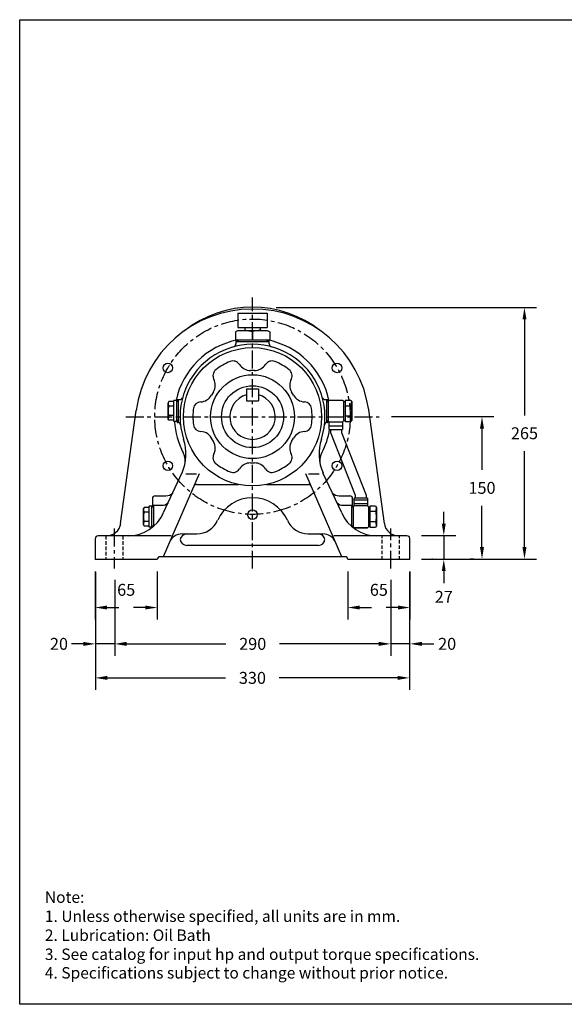
# Model space of a CAD drawing. Extents: x 3104 to 4577, y -1440 to -406.
# Drawn here: x 3104 to 3675, y -1440 to -406 of the extents above; entities that cross this region are included whole.
import ezdxf

# ---------------------------------------------------------------- set-up
doc = ezdxf.new("R2010")
doc.units = 0
doc.header["$LTSCALE"] = 15
doc.header["$MEASUREMENT"] = 0
doc.linetypes.add('CENTER', pattern=[2, 1.25, -0.25, 0.25, -0.25])
doc.linetypes.add('HIDDEN', pattern=[0.375, 0.25, -0.125])
doc.layers.get('0').update_dxf_attribs({"linetype": 'CONTINUOUS'})
doc.layers.get('DEFPOINTS').update_dxf_attribs({"linetype": 'CONTINUOUS'})
doc.dimstyles.get("Standard").update_dxf_attribs({"dimtxt": 0.18, "dimasz": 0.18, "dimexe": 0.18, "dimexo": 0.0625, "dimgap": 0.09, "dimtad": 0, "dimtih": 1, "dimtoh": 1, "dimzin": 0, "dimtxsty": 'STANDARD', "dimcen": 0.09, "dimazin": 3, "dimtfac": 1, "dimtofl": 0, "dimtmove": 0, "dimatfit": 3, "dimtolj": 1, "dimtzin": 0})

# ---------------------------------------------------------------- blocks, each defined once
blk = doc.blocks.new('*D174')
at = {"color": 0, "linetype": 'BYBLOCK'}
for p, q in [((1800.9, -708.5), (2073.8, -708.5)), ((2061.3, -721), (2061.3, -821.8)), ((2061.3, -960), (2061.3, -859.3)), ((1953.4, -972.5), (2073.8, -972.5))]:
    blk.add_line(p, q, dxfattribs=at)
for points in [[(2059.2, -721), (2063.4, -721), (2061.3, -708.5)], [(2059.2, -960), (2063.4, -960), (2061.3, -972.5)]]:
    blk.add_solid(points, dxfattribs=at)
at = {"layer": 'DEFPOINTS', "color": 0, "linetype": 'BYBLOCK'}
for p in [(1788.4, -708.5), (1940.9, -972.5), (2061.3, -972.5)]:
    blk.add_point(p, dxfattribs=at)
at = {"color": 0, "linetype": 'BYBLOCK', "insert": (2061.3, -840.5), "char_height": 12.5, "attachment_point": 5}
blk.add_mtext('\\A1;265', dxfattribs=at)
blk = doc.blocks.new('*D173')
at = {"color": 0, "linetype": 'BYBLOCK'}
for p, q in [((1922, -823), (2029.3, -823)), ((2016.8, -835.5), (2016.8, -879)), ((2016.8, -960), (2016.8, -916.5)), ((2008, -972.5), (2004.3, -972.5))]:
    blk.add_line(p, q, dxfattribs=at)
for points in [[(2014.7, -835.5), (2018.9, -835.5), (2016.8, -823)], [(2014.7, -960), (2018.9, -960), (2016.8, -972.5)]]:
    blk.add_solid(points, dxfattribs=at)
at = {"layer": 'DEFPOINTS', "color": 0, "linetype": 'BYBLOCK'}
for p in [(1909.5, -823), (2016.8, -972.5), (2020.5, -972.5)]:
    blk.add_point(p, dxfattribs=at)
at = {"color": 0, "linetype": 'BYBLOCK', "insert": (2016.8, -897.8), "char_height": 12.5, "attachment_point": 5}
blk.add_mtext('\\A1;150', dxfattribs=at)
blk = doc.blocks.new('*D167')
at = {"color": 0, "linetype": 'BYBLOCK'}
for p, q in [((1611.4, -985.9), (1611.4, -1109.7)), ((1940.7, -985.9), (1940.7, -1109.7)), ((1623.9, -1097.2), (1747.9, -1097.2)), ((1928.2, -1097.2), (1804.1, -1097.2))]:
    blk.add_line(p, q, dxfattribs=at)
for points in [[(1623.9, -1095.1), (1623.9, -1099.3), (1611.4, -1097.2)], [(1928.2, -1095.1), (1928.2, -1099.3), (1940.7, -1097.2)]]:
    blk.add_solid(points, dxfattribs=at)
at = {"layer": 'DEFPOINTS', "color": 0, "linetype": 'BYBLOCK'}
for p in [(1611.4, -973.4), (1940.7, -973.4), (1940.7, -1097.2)]:
    blk.add_point(p, dxfattribs=at)
at = {"color": 0, "linetype": 'BYBLOCK', "insert": (1776, -1097.2), "char_height": 12.5, "attachment_point": 5}
blk.add_mtext('\\A1;330', dxfattribs=at)
blk = doc.blocks.new('*D166')
at = {"color": 0, "linetype": 'BYBLOCK'}
for p, q in [((1631.6, -994.3), (1631.6, -1074)), ((1921, -994.3), (1921, -1074)), ((1644.1, -1061.5), (1748.2, -1061.5)), ((1908.5, -1061.5), (1804.4, -1061.5))]:
    blk.add_line(p, q, dxfattribs=at)
for points in [[(1644.1, -1059.4), (1644.1, -1063.6), (1631.6, -1061.5)], [(1908.5, -1059.4), (1908.5, -1063.6), (1921, -1061.5)]]:
    blk.add_solid(points, dxfattribs=at)
at = {"layer": 'DEFPOINTS', "color": 0, "linetype": 'BYBLOCK'}
for p in [(1631.6, -981.8), (1921, -981.8), (1921, -1061.5)]:
    blk.add_point(p, dxfattribs=at)
at = {"color": 0, "linetype": 'BYBLOCK', "insert": (1776.3, -1061.5), "char_height": 12.5, "attachment_point": 5}
blk.add_mtext('\\A1;290', dxfattribs=at)
blk = doc.blocks.new('*D172')
at = {"color": 0, "linetype": 'BYBLOCK'}
for p, q in [((1598.7, -1061.5), (1586.2, -1061.5)), ((1631.5, -1061.5), (1611.2, -1061.5)), ((1644, -1061.5), (1656.5, -1061.5))]:
    blk.add_line(p, q, dxfattribs=at)
for points in [[(1598.7, -1059.4), (1598.7, -1063.6), (1611.2, -1061.5)], [(1644, -1059.4), (1644, -1063.6), (1631.5, -1061.5)]]:
    blk.add_solid(points, dxfattribs=at)
at = {"layer": 'DEFPOINTS', "color": 0, "linetype": 'BYBLOCK'}
for p in [(1611.2, -1061.5), (1611.2, -1061.5), (1631.5, -1061.5)]:
    blk.add_point(p, dxfattribs=at)
at = {"color": 0, "linetype": 'BYBLOCK', "insert": (1573.1, -1061.5), "char_height": 12.5, "attachment_point": 5}
blk.add_mtext('\\A1;20', dxfattribs=at)
blk = doc.blocks.new('*D168')
at = {"color": 0, "linetype": 'BYBLOCK'}
for p, q in [((1611, -985.7), (1611, -1035.9)), ((1676.2, -985.7), (1676.2, -1035.9)), ((1623.5, -1023.4), (1636, -1023.4)), ((1663.7, -1023.4), (1651.2, -1023.4))]:
    blk.add_line(p, q, dxfattribs=at)
for points in [[(1623.5, -1021.3), (1623.5, -1025.4), (1611, -1023.4)], [(1663.7, -1021.3), (1663.7, -1025.4), (1676.2, -1023.4)]]:
    blk.add_solid(points, dxfattribs=at)
at = {"layer": 'DEFPOINTS', "color": 0, "linetype": 'BYBLOCK'}
for p in [(1611, -973.2), (1676.2, -973.2), (1676.2, -1023.4)]:
    blk.add_point(p, dxfattribs=at)
at = {"color": 0, "linetype": 'BYBLOCK', "insert": (1643.6, -1004.8), "char_height": 12.5, "attachment_point": 5}
blk.add_mtext('\\A1;65', dxfattribs=at)
blk = doc.blocks.new('*D171')
at = {"color": 0, "linetype": 'BYBLOCK'}
for p, q in [((1908.4, -1061.5), (1895.9, -1061.5)), ((1941.2, -1061.5), (1920.9, -1061.5)), ((1953.7, -1061.5), (1966.2, -1061.5))]:
    blk.add_line(p, q, dxfattribs=at)
for points in [[(1908.4, -1059.4), (1908.4, -1063.6), (1920.9, -1061.5)], [(1953.7, -1059.4), (1953.7, -1063.6), (1941.2, -1061.5)]]:
    blk.add_solid(points, dxfattribs=at)
at = {"layer": 'DEFPOINTS', "color": 0, "linetype": 'BYBLOCK'}
for p in [(1920.9, -1061.5), (1920.9, -1061.5), (1941.2, -1061.5)]:
    blk.add_point(p, dxfattribs=at)
at = {"color": 0, "linetype": 'BYBLOCK', "insert": (1980.2, -1061.5), "char_height": 12.5, "attachment_point": 5}
blk.add_mtext('\\A1;20', dxfattribs=at)
blk = doc.blocks.new('*D169')
at = {"color": 0, "linetype": 'BYBLOCK'}
for p, q in [((1876, -985.7), (1876, -1035.9)), ((1941.2, -985.7), (1941.2, -1035.9)), ((1888.5, -1023.4), (1901, -1023.4)), ((1928.7, -1023.4), (1916.2, -1023.4))]:
    blk.add_line(p, q, dxfattribs=at)
for points in [[(1888.5, -1021.3), (1888.5, -1025.4), (1876, -1023.4)], [(1928.7, -1021.3), (1928.7, -1025.4), (1941.2, -1023.4)]]:
    blk.add_solid(points, dxfattribs=at)
at = {"layer": 'DEFPOINTS', "color": 0, "linetype": 'BYBLOCK'}
for p in [(1876, -973.2), (1941.2, -973.2), (1941.2, -1023.4)]:
    blk.add_point(p, dxfattribs=at)
at = {"color": 0, "linetype": 'BYBLOCK', "insert": (1908.6, -1004.8), "char_height": 12.5, "attachment_point": 5}
blk.add_mtext('\\A1;65', dxfattribs=at)
blk = doc.blocks.new('*D177')
at = {"color": 0, "linetype": 'BYBLOCK'}
for p, q in [((1976.7, -935.4), (1976.7, -922.9)), ((1953.4, -947.9), (1989.2, -947.9)), ((1976.7, -947.9), (1976.7, -972.7)), ((1964.9, -972.7), (1964.2, -972.7)), ((1976.7, -985.2), (1976.7, -997.7))]:
    blk.add_line(p, q, dxfattribs=at)
for points in [[(1974.6, -935.4), (1978.7, -935.4), (1976.7, -947.9)], [(1974.6, -985.2), (1978.7, -985.2), (1976.7, -972.7)]]:
    blk.add_solid(points, dxfattribs=at)
at = {"layer": 'DEFPOINTS', "color": 0, "linetype": 'BYBLOCK'}
for p in [(1940.9, -947.9), (1976.7, -972.7), (1977.4, -972.7)]:
    blk.add_point(p, dxfattribs=at)
at = {"color": 0, "linetype": 'BYBLOCK', "insert": (1976.7, -1012.1), "char_height": 12.5, "attachment_point": 5}
blk.add_mtext('\\A1;27', dxfattribs=at)

msp = doc.modelspace()

# ---------------------------------------------------------------- linework, layer by layer
at = {"color": 7}
for p, q in [((3103.5, -406.5), (4577.3, -406.5)), ((3103.5, -1439.7), (3103.5, -406.5))]:
    msp.add_line(p, q, dxfattribs=at)
at = {"color": 0, "linetype": 'CENTER'}
for p, q in [((3347.7, -982.5), (3347.7, -698.1)), ((3214.8, -823.1), (3480.5, -823.1)), ((3202.7, -940.5), (3202.7, -982.5)), ((3492.7, -982.5), (3492.7, -940.5))]:
    msp.add_line(p, q, dxfattribs=at)
at = {"color": 0, "linetype": 'BYBLOCK'}
for p, q in [((3332.2, -714.6), (3363.2, -714.6)), ((3332.2, -714.6), (3332.2, -729.6)), ((3363.2, -714.6), (3363.2, -729.6)), ((3332.5, -732.6), (3329.7, -734.2)), ((3332.2, -729.6), (3363.2, -729.6)), ((3332.5, -732.6), (3362.9, -732.6)), ((3338.7, -732.6), (3341.5, -732.7)), ((3339.7, -729.6), (3339.7, -732.6)), ((3341.5, -732.7), (3344, -732.9)), ((3344, -732.9), (3346, -733.3)), ((3346, -733.3), (3347.2, -733.7)), ((3349.4, -733.3), (3348.1, -733.7)), ((3351.4, -732.9), (3349.4, -733.3)), ((3353.9, -732.7), (3351.4, -732.9)), ((3356.7, -732.6), (3353.9, -732.7)), ((3355.7, -729.6), (3355.7, -732.6)), ((3362.9, -732.6), (3365.7, -734.2)), ((3329.7, -734.2), (3329.7, -742.6)), ((3329.7, -742.6), (3365.7, -742.6)), ((3330.2, -743.1), (3330.2, -746.8)), ((3330.2, -743.1), (3332.7, -743.1)), ((3332.7, -742.6), (3332.7, -744.1)), ((3347.2, -733.7), (3347.7, -734.2)), ((3348.1, -733.7), (3347.7, -734.2)), ((3347.7, -734.2), (3347.7, -742.6)), ((3362.7, -742.6), (3362.7, -744.1)), ((3362.7, -743.1), (3365.2, -743.1)), ((3365.2, -746.8), (3365.2, -743.1)), ((3365.7, -734.2), (3365.7, -742.6)), ((3330.2, -744.1), (3365.2, -744.1)), ((3349.7, -774.6), (3345.7, -774.6)), ((3349.7, -774.6), (3345.7, -774.6)), ((3341.3, -793.8), (3354, -793.8)), ((3341.3, -793.8), (3341.3, -806.5)), ((3354, -793.8), (3354, -806.5)), ((3268.7, -805.1), (3268.7, -807.1)), ((3268.7, -805.1), (3271.5, -805.1)), ((3269.7, -805.1), (3269.7, -829.1)), ((3306.7, -797.1), (3304.7, -800.6)), ((3390.7, -800.6), (3388.7, -797.1)), ((3423.8, -805.1), (3426.7, -805.1)), ((3425.7, -829.1), (3425.7, -805.1)), ((3426.7, -807.1), (3426.7, -805.1)), ((3427.2, -806.6), (3428.2, -805.6)), ((3428.2, -805.6), (3442.2, -805.6)), ((3442.2, -805.6), (3443.2, -806.6)), ((3259.9, -807.3), (3259.2, -808.6)), ((3259.2, -825.6), (3259.2, -808.6)), ((3265.2, -807.3), (3259.9, -807.3)), ((3265.2, -812.2), (3259.9, -812.2)), ((3265.2, -828.1), (3265.2, -806.1)), ((3268.2, -806.1), (3265.2, -806.1)), ((3268.2, -828.1), (3268.2, -806.1)), ((3269.7, -807.1), (3268.2, -807.1)), ((3341.3, -806.5), (3354, -806.5)), ((3425.7, -807.1), (3427.2, -807.1)), ((3427.2, -806.6), (3427.2, -827.6)), ((3443.2, -806.6), (3443.2, -827.6)), ((3443.2, -807.1), (3444.7, -807.1)), ((3450.8, -806.1), (3444.7, -806.1)), ((3444.7, -806.1), (3444.7, -828.1)), ((3444.7, -811.6), (3450.8, -811.6)), ((3450.8, -806.1), (3451.7, -807.6)), ((3451.7, -807.6), (3451.7, -826.6)), ((3469.5, -816), (3485.9, -935.1)), ((3209.4, -935.1), (3225.8, -816.7)), ((3259.9, -826.9), (3259.2, -825.6)), ((3265.2, -822), (3259.9, -822)), ((3450.8, -822.6), (3444.7, -822.6)), ((3451.7, -826.6), (3450.8, -828.1)), ((3265.2, -826.9), (3259.9, -826.9)), ((3268.2, -828.1), (3265.2, -828.1)), ((3269.7, -827.1), (3268.2, -827.1)), ((3268.7, -827.1), (3268.7, -829.1)), ((3268.7, -829.1), (3269.2, -829.1)), ((3425.7, -827.1), (3427.2, -827.1)), ((3426.2, -829.1), (3426.7, -829.1)), ((3426.7, -829.1), (3426.7, -827.1)), ((3427.2, -827.6), (3428.2, -828.6)), ((3428.2, -836.6), (3428.2, -828.6)), ((3428.2, -828.6), (3442.2, -828.6)), ((3428.2, -832.6), (3442.2, -832.6)), ((3428.2, -836.6), (3442.2, -836.6)), ((3429.4, -836.6), (3429.4, -839.6)), ((3440.9, -836.6), (3440.9, -839.6)), ((3443.2, -827.6), (3442.2, -828.6)), ((3442.2, -828.6), (3442.2, -836.6)), ((3443.2, -827.1), (3444.7, -827.1)), ((3444.7, -828.1), (3450.8, -828.1)), ((3388.7, -849.1), (3390.7, -845.6)), ((3429.4, -839.6), (3455.4, -905.6)), ((3440.9, -839.6), (3466.9, -905.6)), ((3345.7, -871.6), (3349.7, -871.6)), ((3291.8, -883.1), (3253.9, -970.1)), ((3273.7, -882.1), (3254.1, -924.1)), ((3277.8, -883.1), (3289, -883.1)), ((3441.4, -970.1), (3403.5, -883.1)), ((3406.4, -883.1), (3417.6, -883.1)), ((3441.2, -924.1), (3421.6, -882.1)), ((3289, -894.1), (3333, -894.1)), ((3362.4, -894.1), (3406.3, -894.1)), ((3242.7, -909.1), (3242.7, -918.1)), ((3245.7, -906.1), (3256.7, -906.1)), ((3438.6, -906.1), (3449.7, -906.1)), ((3452.7, -918.1), (3452.7, -909.1)), ((3468.2, -908.6), (3454.2, -908.6)), ((3454.2, -916.6), (3454.2, -908.6)), ((3455.4, -905.6), (3455.4, -908.6)), ((3466.9, -905.6), (3466.9, -908.6)), ((3468.2, -908.6), (3468.2, -916.6)), ((3233.9, -918.3), (3233.2, -919.6)), ((3233.2, -936.6), (3233.2, -919.6)), ((3239.2, -918.3), (3233.9, -918.3)), ((3239.2, -939.1), (3239.2, -917.1)), ((3242.2, -917.1), (3239.2, -917.1)), ((3242.2, -939.1), (3242.2, -917.1)), ((3243.7, -918.1), (3242.2, -918.1)), ((3242.7, -916.1), (3252.4, -916.1)), ((3243.7, -916.1), (3243.7, -938.3)), ((3443, -916.1), (3452.7, -916.1)), ((3451.7, -938.3), (3451.7, -916.1)), ((3453.2, -918.1), (3451.7, -918.1)), ((3454.2, -916.6), (3453.2, -917.6)), ((3453.2, -917.6), (3453.2, -938.6)), ((3468.2, -910.6), (3454.2, -910.6)), ((3468.2, -914.6), (3454.2, -914.6)), ((3468.2, -916.6), (3454.2, -916.6)), ((3468.2, -916.6), (3469.2, -917.6)), ((3469.2, -917.6), (3469.2, -938.6)), ((3470.7, -918.1), (3469.2, -918.1)), ((3476.8, -917.1), (3470.7, -917.1)), ((3470.7, -917.1), (3470.7, -939.1)), ((3476.8, -917.1), (3477.7, -918.6)), ((3477.7, -918.6), (3477.7, -937.6)), ((3239.2, -923.2), (3233.9, -923.2)), ((3476.8, -922.6), (3470.7, -922.6)), ((3233.9, -937.9), (3233.2, -936.6)), ((3239.2, -933), (3233.9, -933)), ((3239.2, -937.9), (3233.9, -937.9)), ((3242.2, -939.1), (3239.2, -939.1)), ((3243.7, -938.1), (3242.2, -938.1)), ((3453.2, -938.1), (3451.7, -938.1)), ((3454.2, -939.6), (3453.2, -938.6)), ((3454.2, -939.6), (3468.2, -939.6)), ((3468.2, -939.6), (3454.2, -939.6)), ((3469.2, -938.6), (3468.2, -939.6)), ((3470.7, -938.1), (3469.2, -938.1)), ((3476.8, -933.6), (3470.7, -933.6)), ((3470.7, -939.1), (3476.8, -939.1)), ((3477.7, -937.6), (3476.8, -939.1)), ((3262.2, -948.1), (3185.7, -948.1)), ((3274.1, -946.1), (3289.2, -946.1)), ((3406.2, -946.1), (3421.3, -946.1)), ((3509.7, -948.1), (3433.1, -948.1)), ((3182.7, -951.1), (3182.7, -973.1)), ((3416.7, -958.1), (3278.7, -958.1)), ((3512.7, -973.1), (3512.7, -951.1)), ((3444.7, -970.1), (3250.7, -970.1)), ((3247.7, -973.1), (3182.7, -973.1)), ((3512.7, -973.1), (3447.7, -973.1))]:
    msp.add_line(p, q, dxfattribs=at)
at = {"color": 0, "linetype": 'HIDDEN'}
for p, q in [((3193.7, -948.1), (3193.7, -973.1)), ((3211.7, -948.1), (3211.7, -973.1)), ((3483.7, -973.1), (3483.7, -948.1)), ((3501.7, -973.1), (3501.7, -948.1))]:
    msp.add_line(p, q, dxfattribs=at)
at = {"color": 0}
msp.add_line((4577.3, -1439.7), (3103.5, -1439.7), dxfattribs=at)
at = {"color": 0, "linetype": 'CENTER'}
msp.add_circle((3347.7, -823.1), 102.5, dxfattribs=at)
at = {"color": 0, "linetype": 'BYBLOCK'}
for radius in [72.5, 44, 32.5]:
    msp.add_circle((3347.7, -823.1), radius, dxfattribs=at)
for centre in [(3258.9, -771.9), (3436.3, -771.9), (3258.9, -874.6), (3436.3, -874.6), (3347.6, -925.9)]:
    msp.add_circle(centre, 5)
for centre, radius, start, end in [((3347.7, -833.1), 123, 7.9863, 172.3306), ((3347.7, -823.1), 115, 51.6604, 128.3396), ((3347.7, -823.1), 82, 100.9759, 168.0349), ((3347.7, -823.1), 82, 12.0938, 79.0241), ((3347.7, -823.1), 76, 341.8877, 198.0581), ((3327.2, -746.8), 3, 285.0402, 0), ((3368.2, -746.8), 3, 180, 254.9599), ((3327.2, -772.6), 8, 33.002, 112.0375), ((3368.1, -772.6), 8, 67.961, 146.9974), ((3368.1, -772.6), 8, 67.961, 146.9974), ((3314.2, -780.1), 8, 127.9608, 206.9983), ((3347.7, -823.1), 62.5, 112.0384, 127.9607), ((3345.7, -760.6), 14, 213.0018, 270), ((3349.7, -760.6), 14, 270.0003, 326.9983), ((3349.7, -760.6), 14, 270.0003, 326.9983), ((3347.7, -823.1), 62.5, 52.0386, 67.9608), ((3381.2, -780.1), 8, 333.0021, 52.0376), ((3294.6, -790.1), 14, 330.0001, 26.9981), ((3400.8, -790.1), 14, 153.0018, 210), ((3271.5, -802.1), 3, 270, 344.5842), ((3292.6, -793.6), 14, 273.0016, 330), ((3347.7, -823.1), 23.8, 105.4661, 74.534), ((3402.8, -793.6), 14, 210.0003, 266.9982), ((3423.8, -802.1), 3, 195.4158, 270), ((3268.2, -808.6), 9.01, 180, 203.5537), ((3275.6, -817.1), 16.4, 162.5828, 197.4172), ((3347.7, -823.1), 62.5, 171.4721, 187.9607), ((3293.7, -815.6), 8, 93.0023, 172.0378), ((3401.7, -815.6), 8, 7.9608, 86.9973), ((3347.7, -823.1), 62.5, 352.0385, 7.9609), ((3441.8, -807.6), 9.92, 336.1355, 0), ((3433.5, -817.1), 18.2, 0, 17.5878), ((3268.2, -825.6), 9.01, 156.4467, 180), ((3433.5, -817.1), 18.2, 342.4123, 0), ((3441.8, -826.6), 9.92, 0, 23.8645), ((3347.7, -823.1), 82, 183.4959, 207.4349), ((3269.2, -832.1), 3, 6.5416, 90), ((3293.7, -830.7), 8, 187.9608, 266.9973), ((3401.7, -830.7), 8, 273.0023, 352.0374), ((3347.7, -823.1), 82, 332.5087, 350.524), ((3426.2, -832.1), 3, 90, 173.4584), ((3227.9, -862.2), 50, 336.4614, 18.0581), ((3292.6, -852.6), 14, 21.7866, 86.9981), ((3402.8, -852.6), 14, 93.0016, 149.9999), ((3467.5, -862.2), 50, 161.9418, 203.5386), ((3294.6, -856.1), 14, 333.0016, 38.2131), ((3400.8, -856.1), 14, 150.0003, 206.9982), ((3257.2, -870.1), 20, 358.089, 27.4349), ((3314.2, -866.1), 8, 153.0021, 232.0376), ((3381.2, -866.1), 8, 307.9612, 26.9973), ((3438.2, -870.1), 20, 152.3338, 181.911), ((3347.7, -823.1), 62.5, 232.0385, 247.9608), ((3327.2, -873.6), 8, 247.9612, 326.9974), ((3345.7, -885.6), 14, 90, 146.9982), ((3349.7, -885.6), 14, 33.0018, 90), ((3368.1, -873.6), 8, 213.002, 292.0375), ((3347.7, -823.1), 62.5, 292.0385, 307.9608), ((3289, -897.1), 3, 90, 156.4613), ((3406.3, -897.1), 3, 23.5387, 90), ((3245.7, -909.1), 3, 90, 180), ((3256.7, -896.1), 10, 270, 316.5944), ((3347.7, -948.1), 40, 23.9694, 156.0305), ((3438.6, -896.1), 10, 223.4059, 270), ((3449.7, -909.1), 3, 0, 90), ((3242.2, -919.6), 9.01, 180, 203.5537), ((3252.4, -906.1), 10, 270, 312.0125), ((3443, -906.1), 10, 227.9877, 270), ((3467.8, -918.6), 9.92, 336.1355, 0), ((3217.5, -908.1), 40, 270, 336.4614), ((3249.6, -928.1), 16.4, 162.5828, 197.4172), ((3477.9, -908.1), 40, 203.5386, 270), ((3459.5, -928.1), 18.2, 0, 17.5878), ((3459.5, -928.1), 18.2, 342.4123, 0), ((3194.6, -933.1), 15, 269.9999, 352.3307), ((3242.2, -936.6), 9.01, 156.4467, 180), ((3289.2, -922.1), 24, 270.0001, 336.0305), ((3406.2, -922.1), 24, 203.9695, 270), ((3467.8, -937.6), 9.92, 0, 23.8645), ((3500.8, -933.1), 15, 187.6693, 270.0001), ((3185.7, -951.1), 3, 90, 180), ((3274.2, -961.1), 15, 90.5418, 156.4614), ((3278.7, -953.1), 7, 90, 171.7868), ((3416.7, -953.1), 7, 8.2132, 90), ((3421.1, -961.1), 15, 23.5386, 89.4582), ((3509.7, -951.1), 3, 0, 90), ((3278.7, -951.1), 7, 188.2132, 270), ((3416.7, -951.1), 7, 270, 351.7868), ((3250.7, -973.1), 3, 90, 180), ((3444.7, -973.1), 3, 0, 90)]:
    msp.add_arc(centre, radius, start, end, dxfattribs=at)

# ---------------------------------------------------------------- texts
for s, height, p in [('Note:', 11.97, (3129.9, -1333.3)), ('1. Unless otherwise specified, all units are in mm.', 11.967, (3129.9, -1353.3)), ('2. Lubrication: Oil Bath', 11.967, (3129.9, -1373.2)), ('3. See catalog for input hp and output torque specifications.', 11.967, (3129.9, -1393.2)), ('4. Specifications subject to change without prior notice.', 11.967, (3129.9, -1412.7))]:
    msp.add_text(s, height=height).set_placement(p)

# ---------------------------------------------------------------- dimensions: what is measured, and where the dimension line sits
dim = msp.add_linear_dim(base=(3632.9, -972.5), p1=(3359.9, -708.5), p2=(3512.5, -972.5), angle=90, text='265', dimstyle='STANDARD', override={"dimtxt": 12.5, "dimasz": 12.5, "dimexe": 12.5, "dimexo": 12.5, "dimgap": 12.5, "dimdec": 0})
dim.commit()
dim.dimension.update_dxf_attribs({"geometry": '*D174', "text_midpoint": (3632.9, -840.5), "insert": (1571.6, 0)})
dim = msp.add_linear_dim(base=(3588.3621, -972.5236), p1=(3481.0733, -823.0292), p2=(3592.0113, -972.5236), angle=90, dimstyle='STANDARD', override={"dimtxt": 12.5, "dimasz": 12.5, "dimexe": 12.5, "dimexo": 12.5, "dimgap": 12.5, "dimdec": 0})
dim.commit()
dim.dimension.update_dxf_attribs({"geometry": '*D173', "text_midpoint": (3588.3621, -897.7764), "insert": (1571.5609, 0)})
dim = msp.add_linear_dim(base=(3548.2, -972.7), p1=(3512.5, -947.9), p2=(3548.9, -972.7), angle=90, text='27', dimstyle='STANDARD', override={"dimtxt": 12.5, "dimasz": 12.5, "dimexe": 12.5, "dimexo": 12.5, "dimgap": 12.5, "dimdec": 0})
dim.commit()
dim.dimension.update_dxf_attribs({"geometry": '*D177', "text_midpoint": (3548.2, -1012.1), "dimtype": 160, "insert": (1571.6, 0)})
for base, p1, p2, picture, middle in [((3247.8, -1023.4), (3182.6, -973.2), (3247.8, -973.2), '*D168', (3215.2, -1004.8)), ((3512.8, -1023.4), (3447.6, -973.2), (3512.8, -973.2), '*D169', (3480.2, -1004.8)), ((3182.8, -1061.5), (3203, -1061.5), (3182.8, -1061.5), '*D172', (3144.7, -1061.5)), ((3492.5, -1061.5), (3512.7, -1061.5), (3492.5, -1061.5), '*D171', (3551.7, -1061.5))]:
    dim = msp.add_linear_dim(base=base, p1=p1, p2=p2, dimstyle='STANDARD', override={"dimtxt": 12.5, "dimasz": 12.5, "dimexe": 12.5, "dimexo": 12.5, "dimgap": 12.5, "dimdec": 0})
    dim.commit()
    dim.dimension.update_dxf_attribs({"geometry": picture, "text_midpoint": middle, "dimtype": 160, "insert": (1571.6, 0)})
for base, p1, p2, text, picture, middle in [((3512.2, -1097.2), (3182.9, -973.4), (3512.2, -973.4), '330', '*D167', (3347.6, -1097.2)), ((3492.6, -1061.5), (3203.2, -981.8), (3492.6, -981.8), '290', '*D166', (3347.9, -1061.5))]:
    dim = msp.add_linear_dim(base=base, p1=p1, p2=p2, text=text, dimstyle='STANDARD', override={"dimtxt": 12.5, "dimasz": 12.5, "dimexe": 12.5, "dimexo": 12.5, "dimgap": 12.5, "dimdec": 0})
    dim.commit()
    dim.dimension.update_dxf_attribs({"geometry": picture, "text_midpoint": middle, "insert": (1571.6, 0)})

doc.saveas('drawing.dxf')
